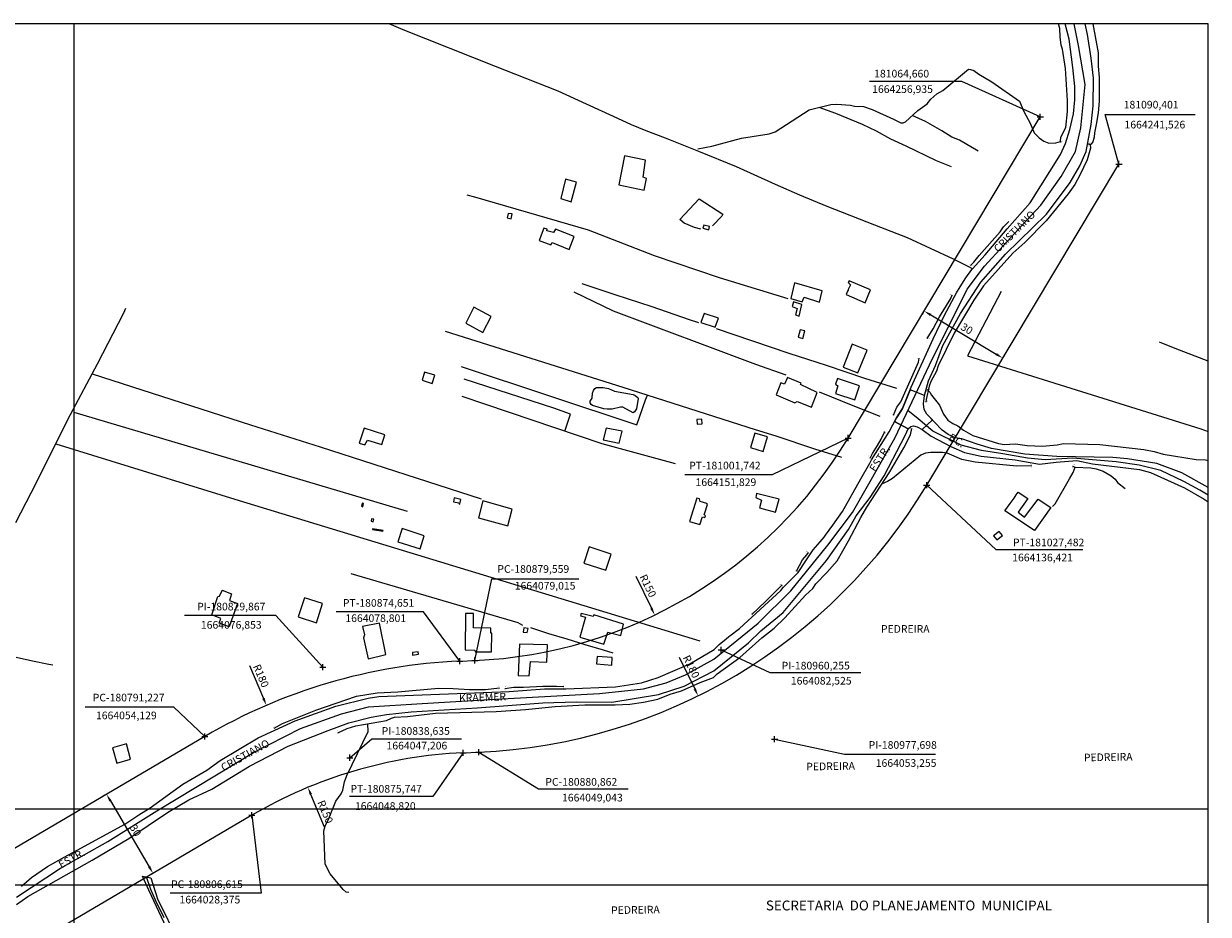
# Model space of a CAD drawing. Units: millimetres. Extents: x 180342 to 181120, y 1663741 to 1664287.
# Drawn here: x 180732 to 181120, y 1663996 to 1664287 of the extents above; entities that cross this region are included whole.
import ezdxf
from ezdxf.enums import TextEntityAlignment as Align

# ---------------------------------------------------------------- set-up
doc = ezdxf.new("R2010")
doc.units = ezdxf.units.MM
doc.header["$PDMODE"] = 2
doc.header["$PDSIZE"] = -1
for name, color, linetype in [('T-ALINH-PROJ-C', 6, 'Continuous'), ('T-DIM', 1, 'Continuous'), ('Texto', 1, 'Continuous'), ('V-BUEIRO', 5, 'Continuous'), ('V-CRUZAMENTO', 1, 'Continuous'), ('V-EDIFICACAO', 2, 'Continuous'), ('V-EIXO_DE_LOGRADOURO', 2, 'Continuous'), ('V-LAGOA', 5, 'Continuous'), ('V-LOTE', 7, 'Continuous'), ('V-NOME_DOS_LOGRADOUROS', 7, 'Continuous'), ('V-QUADRA', 1, 'Continuous'), ('V-TESTADA', 5, 'Continuous'), ('V-VALETA', 1, 'Continuous')]:
    doc.layers.add(name, color=color, linetype=linetype)
doc.styles.add('SANSSERIFBOLDOBLIQUE', font='sasbo___.pfb', dxfattribs={"height": 1.8})
doc.dimstyles.new('ISO-25', dxfattribs={"dimtxt": 2.5, "dimasz": 2.5, "dimexe": 1.25, "dimexo": 0.625, "dimtad": 1, "dimdec": 3, "dimtxsty": 'Standard', "dimcen": 2.5, "dimadec": 0, "dimazin": 0, "dimtfac": 1, "dimtdec": 3, "dimtmove": 0, "dimatfit": 3, "dimfxl": 0, "dimarcsym": 0})

# ---------------------------------------------------------------- blocks, each defined once
blk = doc.blocks.new('305')
at = {"color": 0, "linetype": 'ByBlock', "lineweight": -2, "const_width": 0.05}
blk.add_lwpolyline([(0.73, 0.39, 0.60863), (-0.73, 0.38)], format="xyb", dxfattribs=at)
blk = doc.blocks.new('*D39')
at = {"layer": 'Defpoints', "color": 0}
for p in [(180873.04, 1664228.87), (180938.46, 1664093.89)]:
    blk.add_point(p, dxfattribs=at)
at = {"layer": 'Texto', "color": 0, "lineweight": -2}
blk.add_line((180932.28, 1664106.64), (180937.37, 1664096.14), dxfattribs=at)
at = {"layer": 'Texto', "color": 0}
blk.add_solid([(180937.74, 1664096.32), (180936.99, 1664095.96), (180938.46, 1664093.89)], dxfattribs=at)
at = {"layer": 'Texto', "color": 0, "insert": (180935.97, 1664103.33), "char_height": 2.5, "attachment_point": 5, "rotation": 295.8575}
blk.add_mtext('R150', dxfattribs=at)
blk = doc.blocks.new('*D50')
at = {"layer": 'Defpoints', "color": 0}
for p in [(180873.04, 1664228.87), (180952.67, 1664067.45)]:
    blk.add_point(p, dxfattribs=at)
at = {"layer": 'Texto', "color": 0, "lineweight": -2}
blk.add_line((180946.41, 1664080.15), (180951.57, 1664069.69), dxfattribs=at)
at = {"layer": 'Texto', "color": 0}
blk.add_solid([(180951.94, 1664069.87), (180951.19, 1664069.5), (180952.67, 1664067.45)], dxfattribs=at)
at = {"layer": 'Texto', "color": 0, "insert": (180950.12, 1664076.87), "char_height": 2.5, "attachment_point": 5, "rotation": 296.2581}
blk.add_mtext('R180', dxfattribs=at)
blk = doc.blocks.new('*D57')
at = {"layer": 'Defpoints', "color": 0}
for p in [(180824.95, 1664037.5), (180882.47, 1663898.97)]:
    blk.add_point(p, dxfattribs=at)
at = {"layer": 'Texto', "color": 0, "lineweight": -2}
blk.add_line((180830.38, 1664024.42), (180825.9, 1664035.19), dxfattribs=at)
at = {"layer": 'Texto', "color": 0}
blk.add_solid([(180826.29, 1664035.35), (180825.52, 1664035.03), (180824.95, 1664037.5)], dxfattribs=at)
at = {"layer": 'Texto', "color": 0, "insert": (180830.35, 1664029.37), "char_height": 2.5, "attachment_point": 5, "rotation": 292.552}
blk.add_mtext('R150', dxfattribs=at)
blk = doc.blocks.new('*D76')
at = {"layer": 'Defpoints', "color": 0}
for p in [(181026.63, 1664193.41), (181052.37, 1664178), (181052.37, 1664178)]:
    blk.add_point(p, dxfattribs=at)
at = {"layer": 'Texto', "color": 0, "lineweight": -2}
for p, q in [((181026.31, 1664192.87), (181025.99, 1664192.34)), ((181028.78, 1664192.13), (181050.23, 1664179.29)), ((181052.69, 1664178.54), (181053.02, 1664179.07))]:
    blk.add_line(p, q, dxfattribs=at)
at = {"layer": 'Texto', "color": 0}
for points in [[(181028.99, 1664192.48), (181028.56, 1664191.77), (181026.63, 1664193.41)], [(181050.44, 1664179.64), (181050.01, 1664178.93), (181052.37, 1664178)]]:
    blk.add_solid(points, dxfattribs=at)
at = {"layer": 'Texto', "color": 0, "insert": (181040.47, 1664187.32), "char_height": 2.5, "attachment_point": 5, "rotation": 329.0945}
blk.add_mtext('30', dxfattribs=at)
blk = doc.blocks.new('*D77')
at = {"layer": 'Defpoints', "color": 0}
for p in [(180759.05, 1664035.21), (180774.26, 1664009.35), (180774.26, 1664009.35)]:
    blk.add_point(p, dxfattribs=at)
at = {"layer": 'Texto', "color": 0, "lineweight": -2}
for p, q in [((180758.52, 1664034.89), (180757.98, 1664034.57)), ((180760.32, 1664033.05), (180773, 1664011.5)), ((180773.72, 1664009.03), (180773.18, 1664008.72))]:
    blk.add_line(p, q, dxfattribs=at)
at = {"layer": 'Texto', "color": 0}
for points in [[(180760.68, 1664033.26), (180759.96, 1664032.84), (180759.05, 1664035.21)], [(180773.35, 1664011.72), (180772.64, 1664011.29), (180774.26, 1664009.35)]]:
    blk.add_solid(points, dxfattribs=at)
at = {"layer": 'Texto', "color": 0, "insert": (180768.27, 1664023.23), "char_height": 2.5, "attachment_point": 5, "rotation": 300.4596}
blk.add_mtext('30', dxfattribs=at)

msp = doc.modelspace()

# ---------------------------------------------------------------- linework, layer by layer
at = {"color": 7}
for p, q in [((181119.6451, 1664287.4518), (180341.7295, 1664287.4518)), ((181119.6451, 1663746.382), (181119.6451, 1664287.4518))]:
    msp.add_line(p, q, dxfattribs=at)
for points in [[(181026.72, 1664165.71), (181022.0771, 1664167.6557)], [(181021.4, 1664154.87), (181016.9291, 1664157.2194)], [(181026.04, 1664154.63), (181029.3211, 1664157.7866)]]:
    msp.add_lwpolyline(points)
at = {"layer": 'Defpoints'}
for points in [[(180748.4951, 1664005.5968), (180748.4951, 1664287.4518), (180341.7295, 1664287.4518), (180341.7295, 1664005.5968)], [(181119.6451, 1664005.5968), (181119.6451, 1664287.4518), (180705.6451, 1664287.4518), (180705.6451, 1664005.5968)], [(180748.4951, 1663746.382), (180748.4951, 1664030.3474), (180341.7295, 1664030.3474), (180341.7295, 1663746.382)], [(181119.6451, 1663746.382), (181119.6451, 1664030.3474), (180705.6451, 1664030.3474), (180705.6451, 1663746.382)]]:
    msp.add_lwpolyline(points, close=True, dxfattribs=at)
at = {"layer": 'T-ALINH-PROJ-C'}
for p, q in [((181001.7418, 1664151.8293), (181064.66, 1664256.935)), ((181027.4823, 1664136.4206), (181090.4005, 1664241.5263)), ((180874.651, 1664078.8011), (180879.5585, 1664079.0146)), ((180791.2273, 1664054.1292), (180717.8535, 1664010.9784)), ((180875.747, 1664048.8203), (180880.862, 1664049.0428)), ((180806.6145, 1664028.375), (180734.2445, 1663985.8145))]:
    msp.add_line(p, q, dxfattribs=at)
for centre, radius, start, end in [((180873.0395, 1664228.8729), 150, 272.49085, 329.094493), ((180873.0395, 1664228.8729), 180, 272.490756, 329.094493), ((180882.4743, 1663898.9712), 180, 92.491018, 120.459414), ((180882.4743, 1663898.9712), 150, 92.570505, 120.379928)]:
    msp.add_arc(centre, radius, start, end, dxfattribs=at)
for p in [(181064.66, 1664256.935), (181090.4005, 1664241.5263), (181001.7418, 1664151.8293), (181027.4823, 1664136.4206), (180960.255, 1664082.525), (180874.651, 1664078.801), (180879.5585, 1664079.0146), (180829.867, 1664076.853), (180791.2273, 1664054.1292), (180977.6981, 1664053.2554), (180875.747, 1664048.8203), (180880.862, 1664049.043), (180838.6349, 1664047.206), (180806.6146, 1664028.3749)]:
    msp.add_point(p, dxfattribs=at)
at = {"layer": 'Texto'}
for p, q in [((181038.9295, 1664268.5093), (181008.7212, 1664268.5093)), ((181064.66, 1664256.935), (181038.9295, 1664268.5093)), ((181090.4005, 1664241.5263), (181085.9274, 1664257.6887)), ((181085.9274, 1664257.6887), (181115.3024, 1664257.6887)), ((181001.7418, 1664151.8293), (180976.863, 1664139.8231)), ((180976.863, 1664139.8231), (180948.3213, 1664139.8231)), ((181027.4823, 1664136.4206), (181050.0538, 1664115.3534)), ((181050.0538, 1664115.3534), (181078.5955, 1664115.3534)), ((180879.5585, 1664079.0146), (180885.1075, 1664105.8014)), ((180885.1075, 1664105.8014), (180913.6491, 1664105.8014)), ((180862.7368, 1664094.9402), (180834.1951, 1664094.9402)), ((180874.651, 1664078.801), (180862.7368, 1664094.9402)), ((180814.3984, 1664093.6953), (180784.6067, 1664093.6953)), ((180829.867, 1664076.853), (180814.3984, 1664093.6953)), ((180960.255, 1664082.525), (180976.1173, 1664075.0518)), ((180805.7835, 1664077.3507), (180810.3915, 1664066.6326)), ((180976.1173, 1664075.0518), (181005.909, 1664075.0518)), ((180781.0573, 1664063.7149), (180752.099, 1664063.7149)), ((180791.2273, 1664054.1292), (180781.0573, 1664063.7149)), ((180838.6349, 1664047.206), (180845.8244, 1664053.3621)), ((180845.8244, 1664053.3621), (180875.1994, 1664053.3621)), ((180977.6981, 1664053.2554), (181000.6126, 1664048.3766)), ((180875.747, 1664048.8203), (180865.8237, 1664034.4627)), ((180880.862, 1664049.0428), (180900.4099, 1664037.0565)), ((181000.6126, 1664048.3766), (181030.4043, 1664048.3766)), ((180900.4099, 1664037.0565), (180929.7849, 1664037.0565)), ((180865.8237, 1664034.4627), (180838.532, 1664034.4627)), ((180806.6146, 1664028.3749), (180809.6475, 1664002.8147)), ((180809.6475, 1664002.8147), (180779.8559, 1664002.8147))]:
    msp.add_line(p, q, dxfattribs=at)
msp.add_solid([(180810.7743, 1664066.7972), (180810.0088, 1664066.468), (180811.379, 1664064.3359)], dxfattribs=at)
at = {"layer": 'V-CRUZAMENTO'}
msp.add_lwpolyline([(181026.69, 1664161.18), (181026.41, 1664163.02), (181026.72, 1664165.71), (181022.0771, 1664167.6557), (181019.51, 1664161.53), (181017.8, 1664158.8), (181017.56, 1664158.42), (181016.9291, 1664157.2194), (181021.4, 1664154.87), (181022.25, 1664155.63), (181023.19, 1664155.84), (181024.41, 1664155.52), (181026.04, 1664154.63), (181029.3211, 1664157.7866), (181027.49, 1664159.69)], close=True, dxfattribs=at)
at = {"layer": 'V-EDIFICACAO'}
for points in [[(180928.559, 1664244.2442), (180928.559, 1664244.2442), (180926.76, 1664234.71), (180935.02, 1664232.95), (180935.79, 1664236.78), (180934.65, 1664237.21), (180935.49, 1664242.77), (180928.559, 1664244.2442)], [(180909.22, 1664236.56), (180907.68, 1664230.24), (180911.15, 1664229.19), (180912.84, 1664235.62), (180909.22, 1664236.56)], [(180890.49, 1664225.37), (180890.19, 1664223.88), (180891.42, 1664223.56), (180891.76, 1664225.26), (180890.49, 1664225.37)], [(180905.94, 1664220.19), (180905.33, 1664219.06), (180903.17, 1664219.68), (180903.3084, 1664220.1906), (180902.19, 1664220.57), (180900.69, 1664216.53), (180904.41, 1664215.07), (180904.8535, 1664215.8715), (180910.51, 1664213.54), (180912.07, 1664217.77), (180905.94, 1664220.19)], [(180954.56, 1664221.54), (180954.23, 1664220.49), (180956.19, 1664219.95), (180956.44, 1664221.07), (180954.56, 1664221.54)], [(180984.24, 1664202.67), (180983.03, 1664197.55), (180986.77, 1664196.38), (180987.3405, 1664197.9223), (180987.3405, 1664197.9223), (180992.41, 1664196.35), (180993.31, 1664200.01), (180984.24, 1664202.67)], [(181001.72, 1664200.28), (181001.56, 1664199.87), (181001.08, 1664198.81), (181007.35, 1664196.14), (181009.13, 1664200.38), (181002.12, 1664203.33), (181001.72, 1664202.71), (181002.49, 1664202.02), (181001.77, 1664200.41)], [(180983.89, 1664196.4), (180983.46, 1664194.94), (180985.12, 1664194.24), (180984.49, 1664192.12), (180985.71, 1664191.69), (180986.65, 1664195.59), (180983.89, 1664196.4)], [(180879.23, 1664194.71), (180876.61, 1664189.46), (180882.18, 1664186.4), (180884.89, 1664191.63), (180879.23, 1664194.71)], [(180954.67, 1664192.62), (180953.55, 1664189.65), (180958.22, 1664188.15), (180959.3, 1664191.07), (180954.67, 1664192.62)], [(180986.02, 1664187.22), (180985.43, 1664184.82), (180986.95, 1664184.44), (180987.64, 1664186.89), (180986.02, 1664187.22)], [(181000.1, 1664175.01), (181004.89, 1664173.13), (181007.94, 1664180.59), (181003.04, 1664182.51), (181000.1, 1664175.01)], [(180863.1, 1664173.41), (180862.37, 1664170.75), (180865.66, 1664169.63), (180866.46, 1664172.37), (180863.1, 1664173.41)], [(180981.87, 1664171.7), (180980.92, 1664169.5), (180979.71, 1664169.87), (180978.22, 1664165.98), (180984.29, 1664163.31), (180985.06, 1664163.82), (180989.74, 1664161.92), (180991.6, 1664166.79), (180986.2, 1664169.33), (180986.4292, 1664169.8203), (180981.87, 1664171.7)], [(180998.31, 1664171.28), (180997.67, 1664169.51), (180998.34, 1664168.88), (180997.63, 1664166.44), (181003.98, 1664164.34), (181005.47, 1664168.97), (180998.31, 1664171.28)], [(180952.19, 1664157.87), (180952.32, 1664156.39), (180954.03, 1664156.47), (180953.92, 1664158), (180952.19, 1664157.87)], [(180843.34, 1664155.02), (180841.76, 1664150.13), (180843.58, 1664149.58), (180844.46, 1664151.14), (180849.12, 1664149.76), (180850.15, 1664152.87), (180843.34, 1664155.02)], [(180922.54, 1664155.09), (180921.5416, 1664151.2522), (180921.5416, 1664151.2522), (180926.87, 1664150.17), (180927.81, 1664154.04), (180922.54, 1664155.09)], [(180971.2, 1664153.41), (180969.81, 1664148.72), (180974, 1664147.48), (180975.35, 1664152.2), (180971.2, 1664153.41)], [(180971.81, 1664133.73), (180971.52, 1664132.35), (180973.38, 1664131.54), (180972.8, 1664129.02), (180977.94, 1664127.52), (180979.14, 1664131.81), (180971.81, 1664133.73)], [(181059.52, 1664125.94), (181063.95, 1664131.82), (181068.06, 1664129.07), (181062.75, 1664121.54), (181053.1, 1664128.01), (181054.79, 1664130.39), (181056.06, 1664132.11), (181056.77, 1664133.22), (181057.37, 1664134.08), (181060.55, 1664132.02), (181057.3729, 1664127.5806), (181057.3729, 1664127.5806)], [(180842.67, 1664130.48), (180842.49, 1664129.5), (180842.94, 1664129.35), (180843.16, 1664130.39), (180842.67, 1664130.48)], [(180874.37, 1664130.61), (180874.5, 1664130.26), (180874.64, 1664130.24), (180874.67, 1664130.33), (180875.03, 1664131.69), (180872.86, 1664132.27), (180872.61, 1664130.98)], [(180882.21, 1664131.26), (180880.76, 1664125.71), (180890.43, 1664123.05), (180891.8, 1664128.59), (180882.21, 1664131.26)], [(180954.02, 1664125.85), (180954.14, 1664126.01), (180954.83, 1664125.87), (180955.04, 1664126.37), (180954.69, 1664126.76), (180954.83, 1664127.3), (180955.69, 1664130.11), (180955.53, 1664130.45), (180953.32, 1664131.1), (180953.09, 1664131.96), (180952.23, 1664132.17), (180949.88, 1664124.56), (180953.21, 1664123.56), (180953.33, 1664123.8), (180954.02, 1664125.84)], [(180845.74, 1664125.34), (180845.6, 1664124.61), (180846.27, 1664124.37), (180846.49, 1664125.24), (180845.74, 1664125.34)], [(180846.11, 1664122.15), (180846.1001, 1664121.8788), (180849.5178, 1664121.3477), (180849.55, 1664121.58), (180846.11, 1664122.15)], [(180855.7493, 1664122.1905), (180855.7493, 1664122.1905), (180854.39, 1664117.88), (180861.7, 1664115.62), (180863.03, 1664119.86), (180855.7493, 1664122.1905)], [(181049.3, 1664119.86), (181050.43, 1664118.47), (181052.24, 1664119.9), (181051.18, 1664121.28), (181049.3, 1664119.86)], [(180916.95, 1664116.24), (180915.27, 1664110.92), (180922.42, 1664108.56), (180924.19, 1664113.81), (180916.95, 1664116.24)], [(180796.84, 1664101.99), (180799.97, 1664100.85), (180799.25, 1664098.62), (180801.88, 1664097.65), (180800.44, 1664093.71), (180799.19, 1664090.03), (180795.93, 1664091.22), (180796.4, 1664092.79), (180793.49, 1664094.01), (180795.5, 1664100.02), (180796, 1664100.04), (180796.86, 1664101.98)], [(180821.79, 1664093.31), (180827.74, 1664091.38), (180829.75, 1664097.63), (180823.8, 1664099.49), (180821.79, 1664093.31)], [(180842.87, 1664090.15), (180843.42, 1664087.38), (180843.17, 1664086.49), (180844.68, 1664079.6), (180850.5, 1664080.93), (180848.37, 1664091.26), (180842.87, 1664090.15)], [(180879.18, 1664089.76), (180879.18, 1664089.76), (180879.18, 1664089.76), (180879.13, 1664094.4), (180876.49, 1664094.38), (180876.45, 1664082.56), (180879.56, 1664082.45), (180879.74, 1664081.9), (180885.07, 1664081.82), (180885.19, 1664087.93), (180884.81, 1664087.97), (180884.78, 1664089.6), (180879.18, 1664089.76)], [(180918.5287, 1664093.9336), (180918.29, 1664093.47), (180914.35, 1664094.4), (180914.1598, 1664093.6922), (180915.78, 1664093.18), (180913.99, 1664086.7), (180921.8092, 1664084.3429), (180921.8092, 1664084.3429), (180923.16, 1664088.29), (180927.34, 1664087.25), (180928.27, 1664090.9), (180918.5287, 1664093.9336)], [(180895.58, 1664089.74), (180895.44, 1664088.3), (180896.67, 1664088.13), (180897.01, 1664089.45), (180895.58, 1664089.74)], [(180894.16, 1664084.35), (180893.74, 1664074.1), (180897.41, 1664074.03), (180897.81, 1664078.65), (180903.15, 1664078.5), (180903.41, 1664084.1), (180894.16, 1664084.35)], [(180859.14, 1664081.6), (180859.21, 1664080.75), (180861.15, 1664081.05), (180861.05, 1664081.85), (180859.14, 1664081.6)], [(180919.67, 1664080.38), (180919.45, 1664077.95), (180924.47, 1664077.5), (180924.56, 1664080), (180919.67, 1664080.38)], [(180760.95, 1664050.43), (180762.36, 1664045.44), (180766.88, 1664046.72), (180765.55, 1664051.72), (180760.95, 1664050.43)]]:
    msp.add_lwpolyline(points, close=True, dxfattribs=at)
at = {"layer": 'V-EIXO_DE_LOGRADOURO'}
for points in [[(180729.565, 1664001.575), (180743.93, 1664011.07), (180759.41, 1664019.75), (180775.51, 1664029.79), (180807.09, 1664048.94), (180822.57, 1664056.81), (180835.95, 1664061.52), (180844.74, 1664063.87), (180862.33, 1664064.92), (180882.52, 1664066.16), (180920.42, 1664068.2), (180934.79, 1664069.75), (180942.22, 1664071.73), (180948.54, 1664074.33), (180957.82, 1664079.42), (180972.31, 1664091.26), (180982.96, 1664101.79), (180995.1, 1664116.72), (181003.15, 1664127.51), (181017.02, 1664151.74), (181028.41, 1664175.84), (181040.67, 1664200.56), (181046.37, 1664208.06), (181058.88, 1664221.57), (181064.82, 1664228.01), (181071.51, 1664237.49), (181076.21, 1664245.67), (181077.95, 1664253.35), (181079.31, 1664267.54), (181077.21, 1664280.3), (181075.7116, 1664287.4518)], [(181119.6451, 1664133.1488), (181116.88, 1664134.73), (181111.68, 1664137.64), (181104.06, 1664141.26), (181097, 1664142.94), (181089.51, 1664144.05), (181075.33, 1664145.26), (181066.29, 1664144.7), (181060.47, 1664145.29), (181052.42, 1664146.65), (181045.42, 1664147.7), (181038.79, 1664149.47), (181029.5, 1664154.11), (181024.67, 1664158.17), (181021.33, 1664160.86)], [(180777.88, 1663994.84), (180775.08, 1664000.57), (180773.59, 1664004.08), (180772.1, 1664008.19)]]:
    msp.add_lwpolyline(points, dxfattribs=at)
at = {"layer": 'V-LAGOA'}
msp.add_lwpolyline([(180923.3, 1664168.03), (180925.28, 1664167.21), (180931.39, 1664166.04), (180932.07, 1664165.76), (180932.88, 1664165.14), (180933.08, 1664164.79), (180932.51, 1664161.42), (180931.85, 1664160.36), (180931.35, 1664160.08), (180928.01, 1664161.97), (180927.21, 1664161.96), (180924.54, 1664161.33), (180922.86, 1664161.24), (180921.84, 1664161.36), (180918.1, 1664162.47), (180917.66, 1664162.81), (180917.34, 1664163.32), (180917.33, 1664163.89), (180918.02, 1664164.93), (180918.12, 1664166.48), (180918.43, 1664167.43), (180918.88, 1664168.08), (180919.39, 1664168.4), (180921.55, 1664168.4), (180923.3, 1664168.03)], close=True, dxfattribs=at)
at = {"layer": 'V-LOTE'}
for points in [[(181042.48, 1664207.25), (181041.22, 1664207.86), (181036.26, 1664210.43), (181021.2, 1664217.37), (181010.54, 1664221.47), (180994.86, 1664227.65), (180985.98, 1664231.31), (180978.01, 1664234.87), (180965.19, 1664240.59), (180952.95, 1664245.6), (180942, 1664249.96), (180935.65, 1664252.43), (180930.9, 1664254.34), (180924.96, 1664257.04), (180916.15, 1664261.08), (180906.84, 1664265.39), (180896.58, 1664269.38), (180886.32, 1664273.44), (180856.14, 1664285.39), (180851.5495, 1664287.4518)], [(180876.92, 1664231.39), (180879.5, 1664230.75), (180916.63, 1664219.98), (180938.3, 1664211.59), (180959.6, 1664204.41), (180982.08, 1664197.55)], [(180953.56, 1664220.2), (180951.5, 1664220.78), (180948.09, 1664222.21), (180946.71, 1664223.32), (180953.02, 1664230.15), (180960.79, 1664225.07), (180960.45, 1664224.45), (180957.32, 1664221.25)], [(180911.95, 1664199.67), (180924.84, 1664193.49), (180971.44, 1664176.02), (180981.37, 1664172.48)], [(180914.61, 1664202.42), (180925.43, 1664198.85), (180937.55, 1664194.89), (180949.76, 1664190.62), (180952.83, 1664189.61)], [(181051.9, 1664199.8), (181040.84, 1664178.79), (181117.15, 1664154.8), (181119.6451, 1664153.9868)], [(180729.35, 1664124.21), (180734.34, 1664133.88), (180747.28, 1664159.54), (180756.07, 1664176.17), (180764.67, 1664192.8), (180765.36, 1664194.3)], [(180869.87, 1664186.79), (180927.98, 1664168.5), (180971.38, 1664154.62)], [(180958.53, 1664187.66), (180970.43, 1664183.61), (180982.4, 1664179.56), (180994.52, 1664175.64), (181007.11, 1664171.4), (181017.56, 1664168.16)], [(181119.6451, 1664176.9479), (181108.76, 1664181.11), (181103.72, 1664183.21)], [(180754.32, 1664172.86), (180806.16, 1664156.11), (180828.97, 1664148.95), (180881.65, 1664131.89)], [(180875.14, 1664175.21), (180932.61, 1664156.14), (180935.4, 1664164.38), (180936.09, 1664165.89)], [(180909.06, 1664154.11), (180910.84, 1664159.67), (180905.39, 1664161.66), (180876.05, 1664171.07)], [(180875.37, 1664165.52), (180921.17, 1664150.01), (180945.13, 1664143.45)], [(180992.25, 1664166.97), (181003.84, 1664162.24), (181012.15, 1664159)], [(180748.35, 1664160.34), (180857.45, 1664127.88)], [(180971.38, 1664154.62), (180978.1, 1664152.54), (180990.75, 1664148.27), (180999.62, 1664145.59)], [(180742.44, 1664149.94), (180802.42, 1664131.4), (180877.26, 1664108.59)], [(180839.04, 1664107.51), (180893.64, 1664091.48), (180895.17, 1664090.54)], [(180877.26, 1664108.59), (180953.2, 1664085.45)], [(180897.8, 1664089.82), (180903.7, 1664087.89), (180909.66, 1664086.1), (180915.63, 1664084.3), (180921.6, 1664082.48), (180924.7, 1664081.53)], [(180729.43, 1664080.06), (180734.86, 1664078.94), (180740.19, 1664077.78), (180741.42, 1664077.62)]]:
    msp.add_lwpolyline(points, dxfattribs=at)
at = {"layer": 'V-QUADRA'}
for points in [[(180731.19, 1664005.13), (180734.45, 1664007.98), (180739.67, 1664011.54), (180745.18, 1664014.69), (180750.89, 1664017.66), (180765.06, 1664025.48), (180769.61, 1664028.53), (180773.3, 1664030.74), (180783.97, 1664038.49), (180791.83, 1664043.08), (180796.21, 1664046.32), (180808.67, 1664053.69), (180820.81, 1664059.27), (180834.09, 1664064.04), (180844.71, 1664066.73), (180848.19, 1664067.23), (180890.83, 1664068.85), (180902.35, 1664069.79), (180909.41, 1664069.7), (180925.62, 1664070.4), (180934.09, 1664071.7), (180939.54, 1664073.43), (180950, 1664077.9), (180957.93, 1664082.57), (180959.57, 1664084.28), (180961.87, 1664086.12), (180962.76, 1664086.87), (180963.01, 1664087.09), (180966.19, 1664089.47), (180979.69, 1664101.91), (180980.55, 1664102.93), (180985.4, 1664107.8), (180987.92, 1664111.65), (180990.37, 1664115.22), (180992.66, 1664117.86), (180993.87, 1664119.39), (180994.36, 1664120.09), (180996.79, 1664123.26), (180999.91, 1664127.79), (181005.93, 1664138.53), (181008.84, 1664143.63), (181009.43, 1664144.68), (181015.19, 1664153.91), (181017.56, 1664158.42), (181017.8, 1664158.8), (181019.51, 1664161.53), (181022.41, 1664168.45), (181029.56, 1664184.25), (181033.28, 1664192.07), (181037.26, 1664199.37), (181038.47, 1664201.28), (181040.25, 1664204.22), (181042.24, 1664206.99), (181042.46, 1664207.22), (181046.57, 1664211.78), (181053.77, 1664220.32), (181061.37, 1664228.85), (181071.32, 1664244.61), (181072.95, 1664248.21), (181074.34, 1664252.85), (181075.48, 1664257.97), (181075.92, 1664262.49), (181075.92, 1664266.87), (181075.33, 1664273.07), (181074.09, 1664282.41), (181072.8215, 1664287.4518)], [(181119.6451, 1664135.6566), (181110.97, 1664140.41), (181102.82, 1664143.49), (181093.19, 1664145.02), (181088.39, 1664145.5), (181070.08, 1664145.76), (181059.63, 1664146.54), (181048.73, 1664148.37), (181044.02, 1664149.8), (181038.98, 1664151.59), (181036.9, 1664151.9), (181034.48, 1664152.99), (181032.56, 1664154.42), (181027.49, 1664159.69), (181026.69, 1664161.18), (181026.41, 1664163.02), (181026.72, 1664165.71), (181028.1, 1664170.54), (181030.33, 1664175.53), (181032.8, 1664182.17), (181038.54, 1664192.6), (181045.22, 1664202.88), (181053.24, 1664212.05), (181066.66, 1664225.16), (181074.4, 1664235.5), (181077.61, 1664240.9), (181079.64, 1664245.67), (181081.31, 1664254.48), (181082, 1664260.6), (181082.04, 1664269.58), (181081.28, 1664276.14), (181080.06, 1664283.94), (181079.3522, 1664287.4518)], [(180729.57, 1663999.11), (180733.24, 1664001.72), (180754.38, 1664013.62), (180766.35, 1664020.74), (180779.04, 1664029.31), (180785.93, 1664033.44), (180793.52, 1664036.88), (180805.81, 1664044.39), (180818.44, 1664050.99), (180831.55, 1664056.14), (180838.3, 1664058.62), (180845.6, 1664060.52), (180850.68, 1664061.33), (180858.72, 1664062.19), (180880.36, 1664063.56), (180901.79, 1664065.15), (180912.74, 1664065.45), (180924.38, 1664065.4), (180939.68, 1664067.91), (180948.11, 1664070.6), (180957.85, 1664075.6), (180969.13, 1664084.76), (180973.23, 1664088.73), (180980.48, 1664094.78), (180994.72, 1664111.73), (181001.86, 1664121.87), (181004.37, 1664126.33), (181009, 1664132.37), (181013.53, 1664139.41), (181020.56, 1664152.91), (181021.4, 1664154.87), (181022.25, 1664155.63), (181023.19, 1664155.84), (181024.41, 1664155.52), (181026.04, 1664154.63), (181028.92, 1664152.45), (181035.38, 1664149.09), (181039.82, 1664147.07), (181045.33, 1664145.89), (181056.4, 1664144.68), (181064.35, 1664143.32), (181069.81, 1664143.95), (181076.59, 1664144.43), (181081.71, 1664143.4), (181097.15, 1664141.56), (181100.72, 1664140.55), (181111.83, 1664135.5), (181118.32, 1664131.85), (181119.6451, 1664130.976)], [(180780.34, 1663988.05), (180772.85, 1664003.85), (180770.85, 1664008.43), (180773.54, 1664007.91), (180775.72, 1664001.06), (180782.58, 1663987.08)]]:
    msp.add_lwpolyline(points, dxfattribs=at)
at = {"layer": 'V-TESTADA'}
msp.add_lwpolyline([(180877.26, 1664108.59), (180953.2, 1664085.45)], dxfattribs=at)
at = {"layer": 'V-VALETA'}
for points in [[(181071.54, 1664248.66), (181071.32, 1664248.92), (181071.33, 1664250.34), (181073.05, 1664253.48), (181073.57, 1664258.68), (181073.6, 1664262.27), (181072.95, 1664272.75), (181071.91, 1664279.12), (181071.47, 1664280.44), (181071.14, 1664283.19), (181071.02, 1664285.83), (181070.6654, 1664287.4518)], [(181081.8349, 1664287.4518), (181083.6, 1664277.87), (181083.55, 1664273.57), (181083.91, 1664269.88), (181083.94, 1664262.04), (181083.6, 1664258.3), (181082.97, 1664254.41), (181082.37, 1664251.77), (181082.26, 1664250.35), (181081.86, 1664248.8), (181081.28, 1664248.06), (181080.94, 1664247.96)], [(180952.62, 1664246.53), (180957.1, 1664247.32), (180966.82, 1664249.93), (180975.96, 1664251.38), (180977.83, 1664252.06), (180989, 1664259.29), (180996.06, 1664260.98), (180998.1, 1664261.09), (181002.55, 1664260.74), (181003.83, 1664260.42), (181006.77, 1664260.36), (181009.62, 1664259.41), (181016.65, 1664256.19), (181019, 1664255.02), (181019.72, 1664255.05), (181020.5, 1664255.37), (181024.53, 1664258.99), (181027.58, 1664261.23), (181028.82, 1664262.73), (181030.81, 1664264.46), (181032.72, 1664265.62), (181041.2, 1664272.53), (181041.78, 1664272.5), (181042.87, 1664272.09), (181044.52, 1664270.89), (181048.84, 1664268.43), (181057.8, 1664262.07), (181059.26, 1664258.72), (181061.35, 1664254.85), (181062.67, 1664251.75), (181064.27, 1664250.13), (181065.85, 1664248.97), (181067.43, 1664248.39), (181069.71, 1664248.5), (181071.32, 1664248.92)], [(181035.54, 1664240.65), (181030.67, 1664242.57), (181020.76, 1664247.4), (181015.79, 1664249.65), (181011.07, 1664252.26), (181006.46, 1664254.5), (180997.78, 1664258.03), (180992.25, 1664260.07)], [(181044.31, 1664245.78), (181038.17, 1664249.3), (181035.74, 1664250.3), (181032.41, 1664252.39), (181027.03, 1664255.4), (181022.68, 1664257.36)], [(181080.46, 1664248.29), (181080.94, 1664247.93), (181081.06, 1664246.76), (181079.98, 1664242.85), (181077.63, 1664237.89), (181075.91, 1664234.85), (181073.78, 1664231.78), (181066.58, 1664222.89), (181059.59, 1664215.85), (181055.71, 1664212.32), (181046.09, 1664201.69), (181042.92, 1664196.96), (181036.45, 1664186.16), (181031.26, 1664175.43), (181030.67, 1664173.7), (181028.81, 1664170.35), (181028.3, 1664168.83), (181027.3, 1664164.47), (181027.21, 1664163.53)], [(181041.82, 1664208.32), (181042.94, 1664209.41), (181044.61, 1664211.54), (181051.54, 1664219.32), (181052.66, 1664220.91), (181054.41, 1664222.74)], [(181027.67, 1664184.36), (181029.6, 1664187.56), (181031.69, 1664191.54), (181035.39, 1664197.53), (181035.85, 1664198.67)], [(181016.66, 1664159.3), (181017.67, 1664161.92), (181018.96, 1664163.64), (181024.78, 1664176.71), (181025.05, 1664177.93)], [(181027.67, 1664167.68), (181028.47, 1664166.9), (181029.02, 1664165.87), (181031.67, 1664162.6), (181032.97, 1664159.68), (181034.39, 1664157.7), (181036.01, 1664156.56), (181037.64, 1664155.78), (181039.49, 1664154.42), (181042.53, 1664152.71), (181050.95, 1664150), (181052.81, 1664149.71), (181056.54, 1664149.89), (181060.31, 1664149.38), (181065.34, 1664149.2), (181070.14, 1664149.64), (181072.28, 1664149.99), (181084.1, 1664149.72), (181098.52, 1664148.04), (181101.89, 1664147.47), (181104.85, 1664146.58), (181115.72, 1664144.84), (181118.7, 1664144.73), (181119.6451, 1664144.5189)], [(180834.79, 1664055.35), (180837.77, 1664056.75), (180840.64, 1664057.61), (180850.65, 1664059.41), (180852.27, 1664060.17), (180853.31, 1664060.44), (180857.49, 1664060.7), (180866.7, 1664061.76), (180886.51, 1664062.37), (180896.17, 1664063.01), (180905.84, 1664063.95), (180915.62, 1664064.55), (180925.5, 1664064.48), (180930.3, 1664064.71), (180934.77, 1664065.38), (180939.45, 1664066.34), (180943.49, 1664068.03), (180947.2, 1664069.14), (180953.31, 1664071.86), (180957.7, 1664073.49), (180958.91, 1664074.6), (180966.3, 1664079.98), (180973.47, 1664086.47), (180977.54, 1664089.63), (180981.03, 1664092.96), (180987.78, 1664100.42), (180990.25, 1664102.59), (180991.23, 1664104.11), (180994.82, 1664107.81), (180998.15, 1664111.66), (181001.92, 1664118.16), (181005.9, 1664125.77), (181007.92, 1664129.25), (181015.41, 1664140.75), (181019.98, 1664148.62), (181022.22, 1664152.92), (181022.65, 1664154.99)], [(181008.96, 1664145.26), (181009.77, 1664146.75), (181011.36, 1664149.35), (181012.54, 1664151.49), (181013.76, 1664153.93)], [(181061.87, 1664142.72), (181056.97, 1664142.6), (181043.35, 1664143.95), (181039.01, 1664144.83), (181034.2, 1664146.92), (181032.7, 1664147.08), (181028.88, 1664147.07), (181027.03, 1664146.83), (181025.52, 1664146.27), (181016.29, 1664138.61), (181014.63, 1664137.59), (181012.86, 1664136.84)], [(181068.7, 1664129.4), (181069.5, 1664130.34), (181074.17, 1664138.52), (181075.41, 1664140.5), (181076.06, 1664142.35)], [(181075.24, 1664142.67), (181076.07, 1664142.34), (181081.18, 1664142.13), (181082.93, 1664141.75), (181085.2, 1664141), (181087.9, 1664139.42), (181089.16, 1664138.37), (181089.96, 1664137.33), (181092.48, 1664135.35)], [(180984.87, 1664108.25), (180986.85, 1664112.02), (180988.25, 1664113.62), (180988.79, 1664114.41)], [(180970.25, 1664094.04), (180974.74, 1664098.36), (180977.71, 1664101.25), (180980.13, 1664103.76)], [(180813.86, 1664056.86), (180816.6, 1664058.44), (180827.59, 1664062.8), (180840.89, 1664067.39), (180847.6, 1664068.42), (180854.41, 1664068.78), (180867.66, 1664069.94), (180872.53, 1664069.87), (180877.87, 1664069.48), (180883.07, 1664069.48), (180887.62, 1664070.06)], [(180889.43, 1664069.86), (180892.3, 1664070.26), (180895.46, 1664070.24), (180901.8, 1664070.58), (180906.27, 1664070.61), (180908.72, 1664070.48)], [(180838.38, 1664003.03), (180837.49, 1664003.22), (180836.53, 1664004.04), (180832.18, 1664009.17), (180830.55, 1664012.34), (180830.13, 1664023.25), (180830.57, 1664024.74), (180831.81, 1664027.34), (180834.05, 1664032.97), (180835.84, 1664035.4), (180836.4, 1664036.63), (180836.92, 1664039.3), (180837.65, 1664041.34), (180844.64, 1664055.77), (180844.59, 1664058.31)]]:
    msp.add_lwpolyline(points, dxfattribs=at)

# ---------------------------------------------------------------- block references
at = {"layer": 'V-BUEIRO'}
for p, xscale, yscale, zscale, rotation in [((181071.08, 1664249.35), 0.999996572361882, 0.999996572361882, 0.999996572361882, 208), ((181081.17, 1664247.86), 0.999996758422438, 0.9999967584224381, 0.9999967584224381, 70), ((181035.37, 1664197.99), 0.999996126970004, 0.999996126970004, 0.999996126970004, 333.9999999999999), ((181024.69, 1664177.18), 0.9999966499801791, 0.9999966499801791, 0.9999966499801791, 318), ((181028.22, 1664167.06), 0.9999981998837021, 0.9999981998837021, 0.9999981998837021, 32), ((181027.01, 1664164.33), 0.9999966392465409, 0.9999966392465409, 0.9999966392465409, 204), ((181017.16, 1664159.96), 0.9999970211796508, 0.9999970211796508, 0.9999970211796508, 139), ((181013.31, 1664153.24), 0.999996227963822, 0.999996227963822, 0.999996227963822, 323), ((181009.33, 1664146), 0.9999980634799709, 0.999998063479971, 0.999998063479971, 136), ((181076.01, 1664142.37), 0.9999975573407628, 0.9999975573407629, 0.9999975573407629, 63), ((180988.26, 1664113.78), 0.9999974032535619, 0.999997403253562, 0.999997403253562, 332.0000000000001), ((180985.29, 1664108.96), 0.9999984213215269, 0.9999984213215269, 0.9999984213215269, 150), ((180979.55, 1664103.18), 0.999996079741973, 0.999996079741973, 0.999996079741973, 312), ((180971.05, 1664094.25), 0.999997091815631, 0.9999970918156309, 0.9999970918156309, 114), ((180886.79, 1664070.08), 0.999997554304989, 0.9999975543049889, 0.9999975543049889, 265), ((180890.25, 1664069.98), 0.9999978021975501, 0.9999978021975501, 0.9999978021975501, 85), ((180907.9, 1664070.53), 0.999996205119596, 0.999996205119596, 0.999996205119596, 269), ((180814.64, 1664057.14), 0.9999964170602191, 0.999996417060219, 0.999996417060219, 96.99999999999997), ((180835.51, 1664055.76), 0.999995757862719, 0.9999957578627191, 0.9999957578627191, 125)]:
    msp.add_blockref('305', p, dxfattribs=dict(at, xscale=xscale, yscale=yscale, zscale=zscale, rotation=rotation))
for p, rotation in [((181042.34, 1664208.96), 149), ((181028.04, 1664185.1), 160), ((181022.51, 1664154.17), 335.0000000000001), ((181061.04, 1664142.65), 272)]:
    msp.add_blockref('305', p, dxfattribs=dict(at, rotation=rotation))

# ---------------------------------------------------------------- texts
at = {"layer": 'T-DIM', "color": 7, "ltscale": 0.75, "style": 'SANSSERIFBOLDOBLIQUE'}
msp.add_text('SECRETARIA  DO PLANEJAMENTO  MUNICIPAL', height=3.222068, dxfattribs=at).set_placement((180974.8345, 1663997.2246))
at = {"layer": 'Texto', "char_height": 2.5, "attachment_point": 5}
for s, insert in [('181064,660', (181019.2717, 1664270.7782)), ('1664256,935', (181019.5632, 1664265.7074)), ('181090,401', (181100.9469, 1664260.6234)), ('1664241,526', (181102.1638, 1664254.0944)), ('PT-181001,742', (180961.4373, 1664142.4979)), ('1664151,829', (180961.7587, 1664137.0559)), ('PT-181027,482', (181067.3867, 1664117.3358)), ('1664136,421', (181065.4093, 1664112.4045)), ('PC-180879,559', (180898.7206, 1664108.6531)), ('1664079,015', (180902.5849, 1664103.1631)), ('PT-180874,651', (180848.0864, 1664097.5459)), ('PI-180829,867', (180799.8683, 1664096.3429)), ('1664076,853', (180799.868, 1664090.3654)), ('1664078,801', (180847.1507, 1664092.5387)), ('PI-180960,255', (180991.1548, 1664077.0116)), ('1664082,525', (180992.9599, 1664072.0723)), ('PC-180791,227', (180766.2814, 1664066.5601)), ('1664054,129', (180765.5263, 1664060.7194)), ('PI-180838,635', (180860.2453, 1664055.6286)), ('1664047,206', (180860.6249, 1664050.8371)), ('PI-180977,698', (181019.6267, 1664051.0497)), ('1664053,255', (181020.735, 1664045.138)), ('PC-180880,862', (180914.4234, 1664038.9587)), ('PT-180875,747', (180850.5695, 1664036.6975)), ('1664049,043', (180918.0625, 1664033.807)), ('1664048,820', (180850.2809, 1664031.0608)), ('PC-180806,615', (180791.8919, 1664005.4702)), ('1664028,375', (180792.8734, 1664000.4203))]:
    msp.add_mtext(s, dxfattribs=dict(at, insert=insert))
at = {"layer": 'Texto', "insert": (180809.3164, 1664073.8806), "char_height": 2.5, "attachment_point": 5, "rotation": 293.264351}
msp.add_mtext('R180', dxfattribs=at)
at = {"layer": 'V-NOME_DOS_LOGRADOUROS'}
for s, height, rotation, p in [('CRISTIANO', 2.50002, 45, (181051.47, 1664211.85)), ('BC.', 2.49996, 329, (181033.96, 1664150.68)), ('ESTR.', 2.50002, 57, (181011.28, 1664140.15)), ('KRAEMER', 2.49996, 2, (180874.47, 1664064.66)), ('CRISTIANO', 2.49996, 29, (180797.74, 1664042)), ('PEDREIRA', 2.50002, 1, (181078.96, 1664045.23)), ('PEDREIRA', 2.50002, 1, (180988.09, 1664042.24)), ('ESTR.', 2.49996, 29, (180744.56, 1664010.2)), ('PEDREIRA', 2.50002, 1, (180924.21, 1663995.23))]:
    msp.add_text(s, height=height, rotation=rotation, dxfattribs=at).set_placement(p, align=Align.BOTTOM_LEFT)
msp.add_text('PEDREIRA', height=2.50002, dxfattribs=at).set_placement((181012.5, 1664087.32), align=Align.BOTTOM_LEFT)

# ---------------------------------------------------------------- dimensions: what is measured, and where the dimension line sits
at = {"layer": 'Texto'}
for center, mpoint, picture, middle in [((180873.0395, 1664228.8729), (180938.4596, 1664093.8906), '*D39', (180934.28, 1664102.5145)), ((180873.0395, 1664228.8729), (180952.6744, 1664067.4471), '*D50', (180948.4346, 1664076.0415)), ((180882.4743, 1663898.9712), (180824.9461, 1664037.5011), '*D57', (180828.6215, 1664028.6505))]:
    dim = msp.add_radius_dim(center=center, mpoint=mpoint, dimstyle='ISO-25', dxfattribs=at)
    dim.commit()
    dim.dimension.update_dxf_attribs({"geometry": picture, "text_midpoint": middle, "dimtype": 164})
for p1, p2, picture, middle in [((181026.6335, 1664193.4111), (181052.3739, 1664178.0024), '*D76', (181040.4667, 1664187.3156)), ((180759.0545, 1664035.2085), (180774.2624, 1664009.3489), '*D77', (180768.2747, 1664023.2292))]:
    dim = msp.add_aligned_dim(p1=p1, p2=p2, distance=0, dimstyle='ISO-25', dxfattribs=at)
    dim.commit()
    dim.dimension.update_dxf_attribs({"geometry": picture, "text_midpoint": middle})

doc.saveas('drawing.dxf')
